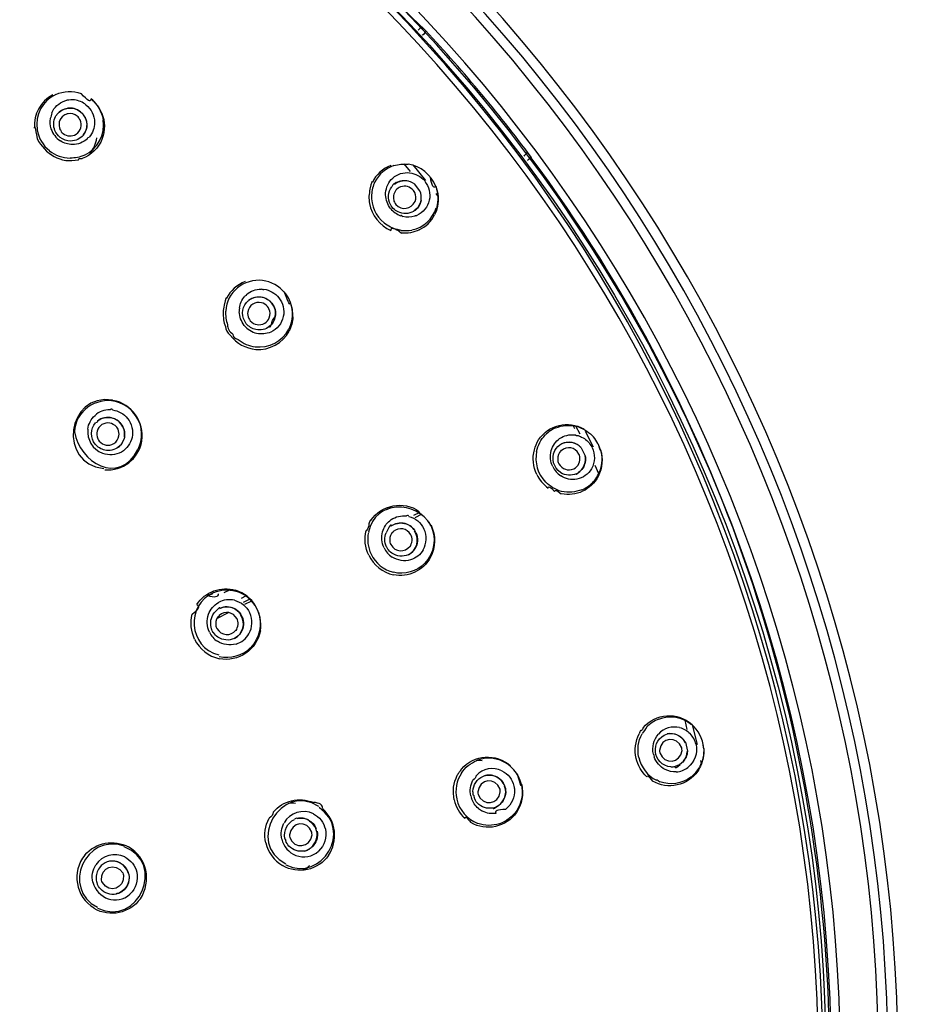
# Model space of a CAD drawing. Extents: x 74 to 150.1, y 118.2 to 193.7.
# Drawn here: x 139.9 to 150.1, y 173.2 to 184.3 of the extents above; entities that cross this region are included whole.
import ezdxf

# ---------------------------------------------------------------- set-up
doc = ezdxf.new("R2010")
doc.units = 0
doc.header["$MEASUREMENT"] = 0
doc.layers.add('EBENE_2', color=7, linetype='CONTINUOUS')

# ---------------------------------------------------------------- blocks, each defined once
blk = doc.blocks.new('BLOCK_2')
at = {"layer": 'EBENE_2', "color": 250}
for points in [[(144.491, 184.243), (143.485, 185.227)], [(144.491, 184.243), (144.495, 184.246)], [(144.365, 182.611), (144.296, 182.695)], [(144.541, 182.508), (144.397, 182.685)], [(144.473, 182.39), (144.41, 182.47)], [(144.676, 182.335), (144.657, 182.36)], [(146.207, 179.735), (146.221, 179.705)], [(146.284, 179.639), (146.237, 179.732)], [(146.434, 179.494), (146.347, 179.671)], [(146.298, 179.486), (146.342, 179.394)], [(146.497, 179.192), (146.453, 179.288)], [(144.148, 178.811), (144.095, 178.784)], [(144.406, 178.724), (144.475, 178.759)], [(144.419, 178.698), (144.5, 178.74)], [(144.051, 178.537), (144.056, 178.555)], [(142.318, 177.878), (142.256, 177.847)], [(142.39, 177.866), (142.417, 177.857)], [(142.126, 177.837), (142.088, 177.818)], [(142.457, 177.788), (142.503, 177.812)], [(142.48, 177.743), (142.553, 177.78)], [(142.493, 177.717), (142.574, 177.758)], [(142.178, 177.557), (142.31, 177.624)], [(142.381, 177.334), (142.372, 177.33)], [(147.496, 176.303), (147.471, 176.408)], [(147.61, 176.134), (147.557, 176.356)], [(147.475, 176.157), (147.498, 176.057)], [(147.657, 175.919), (147.65, 175.95)]]:
    blk.add_lwpolyline(points, dxfattribs=at)
for points, knots in [([(149.764, 172.598), (149.764, 179.637), (145.429, 186.158), (138.936, 188.881), (132.361, 191.639), (124.569, 190.07), (119.562, 185.004), (116.313, 181.719), (114.462, 177.218), (114.462, 172.598)], [0, 0, 0, 0, 1, 1, 1, 2, 2, 2, 3, 3, 3, 3]), ([(149.658, 172.598), (149.658, 179.622), (145.311, 186.123), (138.821, 188.813), (132.249, 191.537), (124.482, 189.918), (119.53, 184.821), (116.365, 181.565), (114.567, 177.138), (114.567, 172.598)], [0, 0, 0, 0, 1, 1, 1, 2, 2, 2, 3, 3, 3, 3]), ([(149.226, 172.598), (149.226, 179.644), (144.745, 186.13), (138.149, 188.616), (131.476, 191.132), (123.749, 189.134), (119.114, 183.725), (116.47, 180.641), (114.999, 176.659), (114.999, 172.598)], [0, 0, 0, 0, 1, 1, 1, 2, 2, 2, 3, 3, 3, 3]), ([(149.124, 172.598), (149.124, 179.63), (144.632, 186.098), (138.038, 188.548), (131.366, 191.027), (123.666, 188.978), (119.089, 183.538), (116.525, 180.489), (115.102, 176.581), (115.102, 172.598)], [0, 0, 0, 0, 1, 1, 1, 2, 2, 2, 3, 3, 3, 3]), ([(149.062, 172.598), (149.062, 179.633), (144.546, 186.097), (137.938, 188.517), (131.254, 190.967), (123.562, 188.86), (119.036, 183.377), (114.503, 177.886), (113.919, 169.898), (117.619, 163.811), (121.304, 157.748), (128.573, 154.568), (135.527, 155.993), (142.382, 157.397), (147.808, 163.101), (148.866, 170.018), (148.997, 170.871), (149.062, 171.734), (149.062, 172.598)], [0, 0, 0, 0, 1, 1, 1, 2, 2, 2, 3, 3, 3, 4, 4, 4, 5, 5, 5, 6, 6, 6, 6]), ([(134.446, 155.832), (141.488, 156.784), (147.318, 162.308), (148.71, 169.264), (150.109, 176.247), (146.862, 183.524), (140.742, 187.16), (134.601, 190.809), (126.596, 190.122), (121.157, 185.498), (115.713, 180.869), (113.738, 173.093), (116.346, 166.431), (118.558, 160.782), (123.772, 156.668), (129.78, 155.832)], [0, 0, 0, 0, 1, 1, 1, 2, 2, 2, 3, 3, 3, 4, 4, 4, 5, 5, 5, 5]), ([(149.878, 172.598), (149.878, 179.77), (145.4, 186.408), (138.741, 189.082), (137.599, 189.54), (136.409, 189.879), (135.198, 190.093)], [0, 0, 0, 0, 1, 1, 1, 2, 2, 2, 2]), ([(136.478, 156.306), (143.532, 158.183), (148.679, 164.641), (148.965, 171.93), (149.243, 179.002), (144.918, 185.658), (138.34, 188.275), (136.363, 189.062), (134.24, 189.463), (132.113, 189.463)], [0, 0, 0, 0, 1, 1, 1, 2, 2, 2, 3, 3, 3, 3])]:
    blk.add_open_spline(points, degree=3, knots=knots, dxfattribs=at)
for points in [[(144.454, 184.208), (144.466, 184.22), (144.478, 184.232), (144.491, 184.243)], [(144.491, 184.243), (144.497, 184.236), (144.504, 184.23), (144.513, 184.226)], [(145.735, 182.768), (145.351, 183.284), (144.935, 183.778), (144.495, 184.246)], [(144.498, 184.163), (144.498, 184.145), (144.514, 184.154), (144.545, 184.192)], [(140.322, 183.477), (140.183, 183.405), (140.104, 183.257), (140.115, 183.102)], [(140.356, 183.48), (140.205, 183.412), (140.117, 183.246), (140.145, 183.082)], [(140.356, 183.48), (140.446, 183.521), (140.548, 183.524), (140.641, 183.491)], [(140.567, 183.418), (140.539, 183.421), (140.511, 183.42), (140.482, 183.414)], [(140.751, 183.43), (140.751, 183.388), (140.715, 183.408), (140.642, 183.491)], [(140.751, 183.43), (140.824, 183.371), (140.874, 183.288), (140.89, 183.195)], [(140.877, 183.267), (140.85, 183.332), (140.809, 183.388), (140.754, 183.432)], [(140.309, 183.273), (140.338, 183.337), (140.39, 183.384), (140.456, 183.407)], [(140.487, 183.323), (140.44, 183.315), (140.399, 183.292), (140.369, 183.255)], [(140.372, 183.258), (140.4, 183.292), (140.438, 183.315), (140.481, 183.323)], [(140.456, 183.407), (140.465, 183.409), (140.474, 183.412), (140.482, 183.414)], [(140.481, 183.323), (140.537, 183.333), (140.591, 183.319), (140.635, 183.284)], [(140.635, 183.284), (140.589, 183.318), (140.539, 183.332), (140.487, 183.324)], [(140.697, 183.363), (140.66, 183.393), (140.615, 183.412), (140.567, 183.418)], [(140.697, 183.363), (140.758, 183.314), (140.793, 183.243), (140.795, 183.165)], [(140.291, 183.208), (140.285, 183.172), (140.288, 183.13), (140.301, 183.093)], [(140.309, 183.273), (140.309, 183.251), (140.303, 183.229), (140.291, 183.208)], [(140.346, 183.072), (140.326, 183.125), (140.328, 183.18), (140.353, 183.23)], [(140.353, 183.23), (140.359, 183.24), (140.365, 183.249), (140.372, 183.258)], [(140.447, 183.243), (140.393, 183.201), (140.378, 183.143), (140.404, 183.08)], [(140.497, 183.262), (140.479, 183.26), (140.462, 183.253), (140.447, 183.243)], [(140.596, 183.236), (140.567, 183.258), (140.531, 183.269), (140.497, 183.263)], [(140.616, 183.216), (140.611, 183.224), (140.604, 183.231), (140.596, 183.236)], [(140.631, 183.194), (140.631, 183.185), (140.626, 183.192), (140.616, 183.216)], [(140.635, 183.284), (140.666, 183.259), (140.688, 183.225), (140.699, 183.187)], [(140.635, 183.284), (140.669, 183.257), (140.693, 183.219), (140.703, 183.176)], [(140.877, 183.267), (140.914, 183.176), (140.915, 183.074), (140.881, 182.981)], [(140.115, 183.1), (140.115, 183.141), (140.124, 183.102), (140.144, 182.982)], [(140.301, 183.093), (140.321, 183.036), (140.357, 182.988), (140.408, 182.956)], [(140.404, 183.08), (140.404, 183.089), (140.408, 183.082), (140.418, 183.058)], [(140.587, 183.031), (140.641, 183.073), (140.656, 183.131), (140.631, 183.194)], [(140.699, 183.187), (140.714, 183.127), (140.702, 183.068), (140.665, 183.019)], [(140.679, 182.794), (140.829, 182.864), (140.918, 183.028), (140.89, 183.193)], [(140.703, 183.176), (140.712, 183.133), (140.706, 183.088), (140.685, 183.049)], [(140.795, 183.165), (140.795, 183.103), (140.773, 183.045), (140.733, 182.998)], [(140.144, 182.982), (140.234, 182.808), (140.412, 182.694), (140.613, 182.743)], [(140.145, 183.079), (140.161, 182.987), (140.21, 182.904), (140.283, 182.845)], [(140.404, 182.995), (140.379, 183.016), (140.359, 183.042), (140.346, 183.072)], [(140.525, 182.953), (140.48, 182.954), (140.439, 182.968), (140.404, 182.995)], [(140.418, 183.058), (140.424, 183.05), (140.43, 183.044), (140.438, 183.038)], [(140.438, 183.038), (140.485, 183.005), (140.538, 183.002), (140.587, 183.031)], [(140.667, 183.022), (140.631, 182.979), (140.581, 182.955), (140.525, 182.953)], [(140.715, 182.979), (140.666, 182.937), (140.606, 182.914), (140.542, 182.915)], [(140.881, 182.981), (140.841, 182.876), (140.757, 182.794), (140.652, 182.755)], [(140.667, 183.022), (140.667, 183.033), (140.673, 183.041), (140.685, 183.049)], [(140.715, 182.979), (140.711, 182.987), (140.717, 182.994), (140.733, 182.998)], [(140.743, 182.814), (140.783, 182.864), (140.81, 182.924), (140.819, 182.989)], [(140.542, 182.915), (140.495, 182.916), (140.449, 182.93), (140.409, 182.955)], [(140.284, 182.844), (140.351, 182.792), (140.432, 182.762), (140.518, 182.761)], [(140.679, 182.794), (140.628, 182.771), (140.574, 182.76), (140.518, 182.76)], [(140.613, 182.743), (140.613, 182.757), (140.626, 182.761), (140.652, 182.755)], [(145.653, 182.784), (145.663, 182.799), (145.677, 182.814), (145.69, 182.827)], [(145.728, 182.763), (145.715, 182.754), (145.702, 182.744), (145.689, 182.734)], [(145.73, 182.765), (145.725, 182.772), (145.721, 182.781), (145.718, 182.79)], [(149.107, 172.558), (149.101, 176.222), (147.925, 179.825), (145.731, 182.765)], [(144.145, 182.678), (144.053, 182.644), (143.977, 182.575), (143.935, 182.487)], [(144.179, 182.676), (144.087, 182.647), (144.009, 182.58), (143.965, 182.492)], [(144.179, 182.676), (144.231, 182.692), (144.286, 182.697), (144.339, 182.691)], [(144.652, 182.44), (144.6, 182.573), (144.483, 182.673), (144.339, 182.691)], [(144.148, 182.518), (144.196, 182.568), (144.261, 182.597), (144.331, 182.597)], [(144.331, 182.597), (144.399, 182.595), (144.461, 182.568), (144.509, 182.521)], [(144.653, 182.442), (144.627, 182.41), (144.607, 182.445), (144.591, 182.548)], [(143.935, 182.487), (143.935, 182.515), (143.926, 182.49), (143.907, 182.411)], [(143.964, 182.492), (143.942, 182.446), (143.929, 182.397), (143.926, 182.345)], [(144.085, 182.345), (144.084, 182.409), (144.106, 182.47), (144.148, 182.518)], [(144.118, 182.337), (144.12, 182.373), (144.133, 182.407), (144.154, 182.436)], [(144.186, 182.468), (144.186, 182.483), (144.175, 182.472), (144.154, 182.436)], [(144.255, 182.436), (144.212, 182.418), (144.184, 182.383), (144.174, 182.338)], [(144.205, 182.481), (144.205, 182.491), (144.198, 182.485), (144.182, 182.466)], [(144.186, 182.468), (144.221, 182.495), (144.266, 182.509), (144.311, 182.506)], [(144.343, 182.501), (144.296, 182.511), (144.248, 182.504), (144.205, 182.481)], [(144.399, 182.396), (144.361, 182.439), (144.31, 182.453), (144.255, 182.436)], [(144.311, 182.506), (144.346, 182.504), (144.381, 182.491), (144.41, 182.47)], [(144.528, 182.499), (144.528, 182.509), (144.522, 182.516), (144.509, 182.521)], [(144.528, 182.499), (144.576, 182.438), (144.595, 182.361), (144.579, 182.285)], [(144.653, 182.442), (144.693, 182.337), (144.688, 182.221), (144.639, 182.12)], [(144.652, 182.44), (144.679, 182.364), (144.682, 182.28), (144.659, 182.202)], [(143.897, 182.33), (143.896, 182.304), (143.898, 182.271), (143.902, 182.249)], [(143.907, 182.41), (143.904, 182.383), (143.9, 182.356), (143.897, 182.329)], [(143.926, 182.345), (143.92, 182.224), (143.972, 182.105), (144.067, 182.029)], [(144.142, 182.191), (144.107, 182.235), (144.087, 182.289), (144.085, 182.345)], [(144.14, 182.235), (144.124, 182.266), (144.116, 182.301), (144.118, 182.337)], [(144.174, 182.338), (144.172, 182.321), (144.173, 182.304), (144.177, 182.287)], [(144.414, 182.372), (144.41, 182.38), (144.405, 182.389), (144.399, 182.396)], [(144.418, 182.27), (144.431, 182.304), (144.429, 182.339), (144.414, 182.372)], [(144.486, 182.284), (144.492, 182.32), (144.487, 182.356), (144.473, 182.39)], [(143.902, 182.249), (143.929, 182.114), (144.018, 181.997), (144.146, 181.943)], [(144.245, 182.145), (144.2, 182.161), (144.163, 182.193), (144.14, 182.235)], [(144.177, 182.287), (144.177, 182.278), (144.18, 182.27), (144.186, 182.262)], [(144.186, 182.262), (144.19, 182.253), (144.195, 182.245), (144.201, 182.238)], [(144.201, 182.238), (144.271, 182.166), (144.372, 182.181), (144.418, 182.27)], [(144.382, 181.949), (144.512, 181.975), (144.62, 182.072), (144.658, 182.2)], [(144.418, 182.17), (144.454, 182.199), (144.477, 182.238), (144.486, 182.284)], [(144.579, 182.285), (144.561, 182.208), (144.511, 182.145), (144.438, 182.113)], [(144.487, 182.286), (144.481, 182.25), (144.465, 182.217), (144.441, 182.191)], [(144.142, 182.191), (144.171, 182.154), (144.21, 182.126), (144.254, 182.11)], [(144.421, 182.172), (144.369, 182.133), (144.306, 182.123), (144.245, 182.145)], [(144.254, 182.109), (144.254, 182.119), (144.263, 182.116), (144.281, 182.101)], [(144.414, 182.104), (144.371, 182.091), (144.325, 182.09), (144.281, 182.101)], [(144.414, 182.104), (144.414, 182.112), (144.423, 182.115), (144.438, 182.113)], [(144.421, 182.172), (144.418, 182.181), (144.424, 182.187), (144.441, 182.191)], [(144.464, 181.949), (144.538, 181.985), (144.601, 182.044), (144.639, 182.119)], [(144.219, 181.952), (144.164, 181.965), (144.113, 181.99), (144.068, 182.026)], [(144.146, 181.943), (144.146, 181.983), (144.186, 181.974), (144.265, 181.914)], [(144.26, 181.944), (144.246, 181.945), (144.233, 181.948), (144.219, 181.952)], [(144.26, 181.944), (144.3, 181.939), (144.342, 181.94), (144.382, 181.948)], [(144.464, 181.949), (144.402, 181.919), (144.333, 181.907), (144.265, 181.914)], [(142.694, 181.378), (142.483, 181.402), (142.288, 181.246), (142.277, 181.032)], [(142.497, 181.365), (142.406, 181.331), (142.33, 181.262), (142.287, 181.174)], [(142.945, 181.237), (142.882, 181.313), (142.792, 181.365), (142.694, 181.378)], [(142.287, 181.174), (142.287, 181.202), (142.278, 181.176), (142.259, 181.097)], [(142.432, 181.064), (142.438, 181.114), (142.46, 181.161), (142.494, 181.199)], [(142.511, 181.218), (142.512, 181.209), (142.506, 181.204), (142.494, 181.2)], [(142.511, 181.218), (142.558, 181.259), (142.617, 181.28), (142.68, 181.281)], [(142.701, 181.185), (142.642, 181.199), (142.583, 181.187), (142.534, 181.15)], [(142.537, 181.153), (142.581, 181.187), (142.635, 181.199), (142.69, 181.189)], [(142.708, 181.279), (142.708, 181.269), (142.699, 181.269), (142.679, 181.28)], [(142.708, 181.279), (142.775, 181.269), (142.835, 181.235), (142.878, 181.183)], [(143.031, 181.05), (143.019, 181.123), (142.987, 181.191), (142.939, 181.248)], [(143.006, 181.128), (143.006, 181.085), (142.986, 181.122), (142.945, 181.236)], [(142.259, 181.097), (142.246, 181.045), (142.244, 180.989), (142.253, 180.936)], [(142.468, 181.01), (142.469, 181.054), (142.484, 181.096), (142.512, 181.129)], [(142.512, 181.129), (142.52, 181.138), (142.528, 181.146), (142.537, 181.153)], [(142.584, 181.111), (142.553, 181.09), (142.533, 181.06), (142.526, 181.024)], [(142.68, 181.126), (142.647, 181.133), (142.613, 181.128), (142.584, 181.111)], [(142.751, 181.082), (142.733, 181.104), (142.708, 181.119), (142.68, 181.126)], [(142.69, 181.189), (142.734, 181.178), (142.771, 181.155), (142.799, 181.121)], [(142.799, 181.121), (142.773, 181.151), (142.74, 181.174), (142.701, 181.185)], [(142.838, 180.973), (142.846, 181.023), (142.834, 181.077), (142.799, 181.121)], [(142.799, 181.121), (142.833, 181.076), (142.847, 181.022), (142.838, 180.967)], [(142.878, 181.183), (142.926, 181.122), (142.944, 181.045), (142.928, 180.969)], [(143.006, 181.128), (143.04, 181.03), (143.035, 180.922), (142.989, 180.829)], [(142.276, 181.03), (142.273, 180.979), (142.28, 180.927), (142.298, 180.878)], [(142.432, 181.064), (142.43, 181.051), (142.43, 181.039), (142.43, 181.026)], [(142.486, 180.87), (142.452, 180.915), (142.432, 180.969), (142.43, 181.025)], [(142.51, 180.889), (142.483, 180.924), (142.469, 180.966), (142.468, 181.01)], [(142.526, 181.024), (142.522, 180.998), (142.526, 180.971), (142.537, 180.948)], [(142.766, 181.057), (142.762, 181.066), (142.757, 181.074), (142.751, 181.082)], [(142.77, 180.955), (142.782, 180.989), (142.781, 181.025), (142.766, 181.057)], [(142.838, 180.973), (142.83, 180.926), (142.806, 180.885), (142.769, 180.856)], [(143.036, 180.967), (143.037, 180.993), (143.036, 181.024), (143.031, 181.05)], [(142.253, 180.934), (142.253, 180.907), (142.26, 180.881), (142.275, 180.856)], [(142.298, 180.878), (142.298, 180.837), (142.318, 180.8), (142.359, 180.769)], [(142.486, 180.87), (142.522, 180.827), (142.571, 180.795), (142.626, 180.781)], [(142.618, 180.823), (142.575, 180.832), (142.538, 180.856), (142.51, 180.889)], [(142.537, 180.948), (142.542, 180.939), (142.547, 180.931), (142.553, 180.923)], [(142.553, 180.923), (142.599, 180.873), (142.659, 180.863), (142.72, 180.896)], [(142.72, 180.896), (142.742, 180.91), (142.76, 180.931), (142.77, 180.955)], [(142.772, 180.858), (142.772, 180.847), (142.78, 180.854), (142.796, 180.879)], [(142.928, 180.969), (142.911, 180.89), (142.859, 180.827), (142.786, 180.794)], [(142.796, 180.88), (142.796, 180.912), (142.81, 180.941), (142.838, 180.967)], [(143.036, 180.967), (143.033, 180.91), (143.019, 180.856), (142.993, 180.805)], [(142.275, 180.856), (142.275, 180.819), (142.293, 180.787), (142.329, 180.759)], [(142.329, 180.759), (142.398, 180.668), (142.502, 180.608), (142.617, 180.599)], [(142.359, 180.769), (142.359, 180.741), (142.378, 180.722), (142.418, 180.71)], [(142.61, 180.628), (142.765, 180.611), (142.919, 180.688), (142.989, 180.829)], [(142.617, 180.599), (142.771, 180.587), (142.922, 180.666), (142.993, 180.805)], [(142.772, 180.858), (142.728, 180.824), (142.673, 180.811), (142.618, 180.823)], [(142.786, 180.794), (142.735, 180.773), (142.68, 180.768), (142.626, 180.78)], [(142.418, 180.71), (142.474, 180.665), (142.539, 180.636), (142.61, 180.628)], [(140.998, 180.026), (140.478, 180.11), (140.375, 179.298), (140.897, 179.254)], [(141.029, 180.01), (140.806, 180.06), (140.58, 179.902), (140.567, 179.668)], [(141.328, 179.564), (141.361, 179.777), (141.216, 179.985), (141.001, 180.022)], [(141.301, 179.767), (141.256, 179.888), (141.154, 179.98), (141.029, 180.01)], [(140.969, 179.916), (140.906, 179.916), (140.846, 179.895), (140.799, 179.852)], [(140.997, 179.914), (140.998, 179.924), (140.988, 179.925), (140.969, 179.917)], [(140.997, 179.914), (141.065, 179.905), (141.124, 179.872), (141.167, 179.819)], [(140.717, 179.697), (140.726, 179.757), (140.754, 179.811), (140.799, 179.852)], [(140.759, 179.647), (140.76, 179.692), (140.776, 179.734), (140.805, 179.767)], [(140.829, 179.791), (140.829, 179.78), (140.821, 179.772), (140.805, 179.767)], [(140.876, 179.748), (140.822, 179.708), (140.806, 179.65), (140.83, 179.586)], [(140.994, 179.823), (140.935, 179.838), (140.876, 179.826), (140.827, 179.789)], [(140.829, 179.791), (140.874, 179.825), (140.928, 179.837), (140.983, 179.827)], [(141.044, 179.72), (140.996, 179.771), (140.937, 179.781), (140.876, 179.748)], [(140.983, 179.827), (141.026, 179.817), (141.064, 179.794), (141.092, 179.759)], [(141.092, 179.759), (141.066, 179.79), (141.033, 179.812), (140.994, 179.823)], [(141.131, 179.61), (141.139, 179.662), (141.126, 179.716), (141.092, 179.759)], [(141.092, 179.759), (141.127, 179.715), (141.14, 179.66), (141.131, 179.604)], [(141.167, 179.819), (141.215, 179.758), (141.234, 179.681), (141.218, 179.604)], [(141.301, 179.767), (141.335, 179.669), (141.329, 179.561), (141.283, 179.468)], [(145.815, 179.575), (145.925, 179.745), (146.15, 179.798), (146.326, 179.7)], [(140.566, 179.666), (140.618, 179.323), (141.076, 179.053), (141.283, 179.467)], [(140.717, 179.697), (140.706, 179.58), (140.77, 179.467), (140.882, 179.426)], [(140.801, 179.527), (140.774, 179.562), (140.759, 179.603), (140.759, 179.647)], [(141.059, 179.696), (141.055, 179.705), (141.05, 179.713), (141.044, 179.72)], [(141.07, 179.62), (141.074, 179.646), (141.07, 179.673), (141.059, 179.696)], [(146.008, 179.711), (145.965, 179.693), (145.925, 179.665), (145.892, 179.632)], [(146.008, 179.711), (146.081, 179.741), (146.162, 179.747), (146.239, 179.729)], [(146.053, 179.591), (146.103, 179.625), (146.162, 179.639), (146.223, 179.632)], [(146.239, 179.729), (146.308, 179.712), (146.37, 179.676), (146.42, 179.626)], [(140.909, 179.459), (140.867, 179.469), (140.829, 179.493), (140.801, 179.527)], [(140.83, 179.586), (140.834, 179.577), (140.839, 179.57), (140.845, 179.562)], [(140.845, 179.562), (140.892, 179.512), (140.952, 179.502), (141.013, 179.534)], [(140.909, 179.237), (141.109, 179.219), (141.295, 179.363), (141.328, 179.562)], [(141.013, 179.534), (141.043, 179.554), (141.063, 179.584), (141.07, 179.62)], [(141.131, 179.61), (141.122, 179.564), (141.098, 179.523), (141.062, 179.493)], [(141.131, 179.604), (141.124, 179.572), (141.109, 179.542), (141.087, 179.517)], [(141.218, 179.604), (141.203, 179.534), (141.159, 179.475), (141.097, 179.438)], [(145.767, 179.463), (145.777, 179.503), (145.793, 179.541), (145.815, 179.575)], [(145.792, 179.445), (145.807, 179.515), (145.841, 179.58), (145.891, 179.631)], [(145.958, 179.454), (145.973, 179.51), (146.007, 179.557), (146.053, 179.591)], [(145.997, 179.454), (146.016, 179.489), (146.044, 179.516), (146.079, 179.534)], [(146.298, 179.486), (146.239, 179.549), (146.154, 179.566), (146.075, 179.532)], [(146.079, 179.534), (146.145, 179.562), (146.214, 179.554), (146.272, 179.511)], [(146.25, 179.627), (146.25, 179.618), (146.241, 179.619), (146.223, 179.632)], [(146.25, 179.627), (146.268, 179.623), (146.285, 179.617), (146.302, 179.608)], [(146.302, 179.608), (146.345, 179.587), (146.381, 179.555), (146.406, 179.514)], [(146.512, 179.471), (146.494, 179.53), (146.463, 179.582), (146.42, 179.626)], [(141.097, 179.438), (141.031, 179.403), (140.955, 179.397), (140.886, 179.422)], [(141.065, 179.495), (141.02, 179.461), (140.965, 179.449), (140.909, 179.459)], [(141.065, 179.495), (141.064, 179.484), (141.072, 179.491), (141.087, 179.516)], [(145.794, 179.186), (145.753, 179.272), (145.743, 179.371), (145.767, 179.463)], [(145.792, 179.445), (145.768, 179.32), (145.804, 179.19), (145.893, 179.099)], [(145.975, 179.274), (145.948, 179.331), (145.942, 179.393), (145.958, 179.454)], [(146.065, 179.205), (145.984, 179.262), (145.955, 179.364), (145.997, 179.454)], [(146.052, 179.433), (146.033, 179.403), (146.026, 179.368), (146.034, 179.333)], [(146.069, 179.453), (146.073, 179.462), (146.068, 179.455), (146.052, 179.434)], [(146.271, 179.416), (146.225, 179.495), (146.14, 179.508), (146.069, 179.453)], [(146.281, 179.389), (146.279, 179.398), (146.275, 179.408), (146.271, 179.416)], [(146.298, 179.486), (146.29, 179.494), (146.281, 179.502), (146.272, 179.511)], [(146.42, 179.488), (146.42, 179.498), (146.416, 179.506), (146.406, 179.514)], [(146.42, 179.488), (146.456, 179.411), (146.454, 179.324), (146.413, 179.25)], [(146.515, 179.465), (146.545, 179.365), (146.537, 179.256), (146.489, 179.163)], [(146.515, 179.465), (146.515, 179.444), (146.508, 179.463), (146.493, 179.522)], [(146.512, 179.471), (146.538, 179.39), (146.536, 179.304), (146.507, 179.224)], [(146.034, 179.333), (146.036, 179.324), (146.039, 179.315), (146.043, 179.306)], [(146.043, 179.306), (146.083, 179.243), (146.144, 179.221), (146.215, 179.248)], [(146.215, 179.248), (146.266, 179.279), (146.29, 179.329), (146.281, 179.389)], [(146.314, 179.257), (146.342, 179.301), (146.351, 179.347), (146.342, 179.395)], [(146.342, 179.394), (146.351, 179.346), (146.341, 179.298), (146.316, 179.257)], [(145.975, 179.274), (145.995, 179.231), (146.026, 179.195), (146.066, 179.169)], [(146.243, 179.193), (146.183, 179.167), (146.12, 179.171), (146.065, 179.205)], [(146.24, 179.191), (146.27, 179.206), (146.295, 179.229), (146.314, 179.257)], [(146.243, 179.193), (146.243, 179.184), (146.251, 179.188), (146.266, 179.206)], [(146.413, 179.25), (146.377, 179.188), (146.318, 179.145), (146.247, 179.132)], [(146.315, 179.256), (146.302, 179.237), (146.286, 179.22), (146.266, 179.207)], [(146.423, 179.092), (146.46, 179.13), (146.488, 179.174), (146.507, 179.224)], [(145.794, 179.186), (145.824, 179.124), (145.868, 179.071), (145.924, 179.031)], [(146.075, 178.994), (146.006, 179.011), (145.944, 179.047), (145.895, 179.098)], [(146.247, 179.132), (146.183, 179.121), (146.12, 179.134), (146.066, 179.169)], [(146.489, 179.163), (146.409, 179.013), (146.239, 178.93), (146.072, 178.966)], [(146.305, 179.012), (146.348, 179.031), (146.389, 179.058), (146.423, 179.092)], [(145.924, 179.031), (145.924, 179.059), (145.947, 179.046), (145.995, 178.991)], [(145.995, 178.991), (145.995, 179.018), (146.02, 179.01), (146.072, 178.966)], [(146.305, 179.012), (146.232, 178.982), (146.151, 178.977), (146.075, 178.994)], [(144.596, 178.61), (144.428, 178.899), (143.968, 178.898), (143.892, 178.533)], [(143.916, 178.662), (144.038, 178.843), (144.285, 178.892), (144.466, 178.767)], [(143.916, 178.662), (143.916, 178.676), (143.909, 178.664), (143.896, 178.626)], [(144.056, 178.555), (144.074, 178.603), (144.106, 178.645), (144.148, 178.674)], [(144.148, 178.674), (144.199, 178.709), (144.259, 178.723), (144.32, 178.716)], [(144.347, 178.613), (144.292, 178.641), (144.231, 178.643), (144.176, 178.617)], [(144.179, 178.619), (144.23, 178.642), (144.285, 178.642), (144.337, 178.619)], [(144.347, 178.711), (144.347, 178.721), (144.338, 178.722), (144.32, 178.717)], [(144.347, 178.711), (144.422, 178.692), (144.484, 178.642), (144.518, 178.572)], [(144.599, 178.61), (144.599, 178.596), (144.592, 178.608), (144.579, 178.646)], [(143.894, 178.271), (143.852, 178.358), (143.842, 178.457), (143.867, 178.55)], [(143.896, 178.626), (143.896, 178.599), (143.886, 178.573), (143.867, 178.549)], [(143.89, 178.529), (143.874, 178.447), (143.883, 178.361), (143.92, 178.284)], [(144.067, 178.355), (144.041, 178.412), (144.035, 178.476), (144.051, 178.537)], [(144.095, 178.368), (144.071, 178.419), (144.07, 178.474), (144.09, 178.526)], [(144.15, 178.601), (144.15, 178.633), (144.13, 178.608), (144.091, 178.525)], [(144.15, 178.601), (144.159, 178.608), (144.169, 178.614), (144.179, 178.619)], [(144.17, 178.539), (144.17, 178.53), (144.164, 178.523), (144.153, 178.519)], [(144.372, 178.502), (144.325, 178.58), (144.241, 178.594), (144.17, 178.539)], [(144.337, 178.619), (144.367, 178.605), (144.393, 178.583), (144.412, 178.555)], [(144.343, 178.278), (144.438, 178.329), (144.477, 178.45), (144.412, 178.543)], [(144.405, 178.564), (144.389, 178.584), (144.37, 178.601), (144.347, 178.613)], [(144.41, 178.558), (144.409, 178.56), (144.407, 178.562), (144.405, 178.564)], [(144.427, 178.529), (144.423, 178.539), (144.417, 178.549), (144.41, 178.558)], [(144.428, 178.529), (144.456, 178.466), (144.452, 178.4), (144.416, 178.342)], [(144.51, 178.333), (144.551, 178.409), (144.556, 178.492), (144.519, 178.569)], [(144.596, 178.61), (144.663, 178.465), (144.637, 178.293), (144.525, 178.178)], [(144.599, 178.61), (144.653, 178.496), (144.652, 178.361), (144.594, 178.249)], [(144.153, 178.519), (144.133, 178.489), (144.127, 178.454), (144.134, 178.419)], [(144.134, 178.419), (144.136, 178.41), (144.139, 178.4), (144.144, 178.392)], [(144.381, 178.475), (144.379, 178.484), (144.376, 178.493), (144.372, 178.502)], [(144.375, 178.399), (144.385, 178.423), (144.387, 178.45), (144.381, 178.475)], [(144.067, 178.355), (144.088, 178.312), (144.119, 178.276), (144.159, 178.25)], [(144.095, 178.368), (144.089, 178.375), (144.093, 178.368), (144.107, 178.346)], [(144.156, 178.295), (144.137, 178.309), (144.12, 178.326), (144.107, 178.346)], [(144.144, 178.392), (144.196, 178.306), (144.298, 178.298), (144.363, 178.375)], [(144.413, 178.34), (144.395, 178.312), (144.369, 178.291), (144.34, 178.277)], [(144.363, 178.375), (144.363, 178.365), (144.367, 178.373), (144.375, 178.399)], [(144.51, 178.333), (144.478, 178.278), (144.428, 178.238), (144.367, 178.219)], [(143.894, 178.271), (143.95, 178.16), (144.051, 178.076), (144.173, 178.051)], [(143.92, 178.285), (143.97, 178.183), (144.063, 178.106), (144.173, 178.079)], [(144.343, 178.278), (144.28, 178.251), (144.214, 178.257), (144.156, 178.295)], [(144.367, 178.219), (144.296, 178.2), (144.221, 178.211), (144.159, 178.251)], [(144.594, 178.249), (144.512, 178.098), (144.342, 178.016), (144.173, 178.051)], [(144.525, 178.178), (144.434, 178.085), (144.299, 178.049), (144.173, 178.079)], [(141.949, 177.715), (142.043, 177.859), (142.223, 177.925), (142.388, 177.877)], [(142.142, 177.851), (142.22, 177.883), (142.308, 177.889), (142.39, 177.866)], [(142.67, 177.419), (142.697, 177.618), (142.586, 177.818), (142.388, 177.876)], [(142.646, 177.627), (142.606, 177.733), (142.523, 177.818), (142.416, 177.857)], [(142.142, 177.851), (141.821, 177.711), (141.855, 177.229), (142.198, 177.145)], [(142.192, 177.836), (142.192, 177.796), (142.152, 177.788), (142.074, 177.813)], [(142.376, 177.763), (142.317, 177.776), (142.251, 177.768), (142.195, 177.737)], [(142.376, 177.763), (142.451, 177.743), (142.513, 177.693), (142.547, 177.623)], [(141.949, 177.715), (141.985, 177.696), (141.969, 177.66), (141.899, 177.603)], [(142.082, 177.605), (142.103, 177.661), (142.143, 177.707), (142.195, 177.738)], [(142.122, 177.578), (142.135, 177.608), (142.156, 177.634), (142.182, 177.654)], [(142.211, 177.671), (142.211, 177.683), (142.202, 177.677), (142.182, 177.654)], [(142.405, 177.554), (142.358, 177.633), (142.273, 177.646), (142.203, 177.592)], [(142.38, 177.666), (142.325, 177.693), (142.264, 177.695), (142.208, 177.67)], [(142.211, 177.671), (142.262, 177.694), (142.318, 177.695), (142.369, 177.672)], [(142.369, 177.672), (142.4, 177.657), (142.426, 177.635), (142.445, 177.608)], [(142.438, 177.616), (142.422, 177.636), (142.402, 177.653), (142.38, 177.666)], [(141.925, 177.323), (141.884, 177.41), (141.874, 177.51), (141.899, 177.604)], [(142.092, 177.404), (142.062, 177.467), (142.058, 177.538), (142.082, 177.605)], [(142.125, 177.419), (142.102, 177.47), (142.101, 177.526), (142.122, 177.578)], [(142.185, 177.572), (142.166, 177.541), (142.159, 177.506), (142.167, 177.471)], [(142.203, 177.592), (142.203, 177.583), (142.197, 177.576), (142.186, 177.572)], [(142.375, 177.331), (142.472, 177.382), (142.511, 177.505), (142.445, 177.599)], [(142.414, 177.528), (142.412, 177.537), (142.409, 177.546), (142.405, 177.554)], [(142.408, 177.452), (142.418, 177.476), (142.42, 177.502), (142.414, 177.528)], [(142.46, 177.582), (142.454, 177.594), (142.447, 177.606), (142.438, 177.616)], [(142.461, 177.582), (142.489, 177.519), (142.484, 177.452), (142.448, 177.394)], [(142.54, 177.384), (142.58, 177.458), (142.586, 177.543), (142.548, 177.621)], [(142.646, 177.627), (142.694, 177.489), (142.661, 177.335), (142.56, 177.23)], [(142.125, 177.419), (142.125, 177.411), (142.13, 177.403), (142.138, 177.397)], [(142.167, 177.471), (142.169, 177.461), (142.172, 177.453), (142.176, 177.445)], [(142.176, 177.445), (142.228, 177.359), (142.33, 177.351), (142.395, 177.428)], [(142.67, 177.419), (142.63, 177.205), (142.421, 177.059), (142.205, 177.102)], [(142.395, 177.428), (142.395, 177.418), (142.4, 177.426), (142.408, 177.451)], [(141.925, 177.323), (141.981, 177.211), (142.083, 177.128), (142.205, 177.102)], [(142.092, 177.404), (142.113, 177.361), (142.144, 177.325), (142.184, 177.299)], [(142.188, 177.347), (142.169, 177.36), (142.152, 177.377), (142.138, 177.397)], [(142.375, 177.331), (142.312, 177.303), (142.245, 177.308), (142.188, 177.347)], [(142.446, 177.393), (142.429, 177.368), (142.407, 177.348), (142.381, 177.334)], [(142.394, 177.268), (142.455, 177.287), (142.507, 177.327), (142.54, 177.384)], [(142.394, 177.268), (142.322, 177.248), (142.247, 177.259), (142.184, 177.299)], [(142.204, 177.129), (142.33, 177.099), (142.467, 177.136), (142.559, 177.229)], [(146.997, 176.321), (147.138, 176.49), (147.387, 176.503), (147.55, 176.359)], [(147.174, 176.42), (147.122, 176.4), (147.075, 176.369), (147.037, 176.327)], [(147.174, 176.42), (147.298, 176.469), (147.44, 176.445), (147.543, 176.36)], [(146.973, 176.288), (146.973, 176.302), (146.966, 176.29), (146.952, 176.254)], [(146.997, 176.321), (146.997, 176.308), (146.989, 176.296), (146.973, 176.288)], [(147.037, 176.326), (147.02, 176.303), (147.003, 176.278), (146.986, 176.255)], [(147.41, 176.325), (147.323, 176.342), (147.232, 176.318), (147.171, 176.251)], [(147.41, 176.325), (147.455, 176.313), (147.495, 176.289), (147.528, 176.255)], [(147.681, 176.094), (147.672, 176.198), (147.623, 176.295), (147.543, 176.361)], [(146.918, 175.976), (146.897, 176.07), (146.909, 176.168), (146.952, 176.253)], [(146.948, 175.984), (146.928, 176.076), (146.941, 176.172), (146.985, 176.254)], [(147.312, 175.879), (147.101, 175.896), (147.069, 176.193), (147.272, 176.252)], [(147.113, 176.022), (147.095, 176.104), (147.116, 176.187), (147.17, 176.25)], [(147.433, 176.095), (147.385, 176.234), (147.196, 176.216), (147.183, 176.066)], [(147.475, 176.157), (147.432, 176.232), (147.352, 176.267), (147.268, 176.252)], [(147.272, 176.252), (147.343, 176.265), (147.409, 176.242), (147.456, 176.186)], [(147.475, 176.157), (147.475, 176.145), (147.468, 176.155), (147.456, 176.187)], [(147.595, 176.132), (147.584, 176.179), (147.561, 176.221), (147.528, 176.256)], [(147.437, 176.066), (147.437, 176.076), (147.435, 176.086), (147.433, 176.095)], [(147.595, 176.132), (147.616, 176.034), (147.581, 175.935), (147.503, 175.872)], [(147.681, 176.094), (147.687, 176.02), (147.671, 175.945), (147.635, 175.879)], [(147.682, 176.087), (147.682, 176.108), (147.679, 176.128), (147.673, 176.148)], [(147.682, 176.087), (147.684, 176.052), (147.682, 176.017), (147.676, 175.982)], [(144.942, 175.853), (145.084, 176.022), (145.335, 176.035), (145.499, 175.892)], [(145.382, 175.954), (145.296, 175.986), (145.205, 175.987), (145.118, 175.953)], [(147.038, 175.767), (146.978, 175.824), (146.936, 175.896), (146.918, 175.976)], [(146.948, 175.984), (146.974, 175.874), (147.046, 175.779), (147.147, 175.728)], [(147.113, 176.022), (147.113, 176.032), (147.115, 176.023), (147.12, 175.995)], [(147.245, 175.85), (147.186, 175.882), (147.143, 175.932), (147.12, 175.994)], [(147.183, 176.066), (147.183, 176.057), (147.184, 176.048), (147.186, 176.038)], [(147.186, 176.038), (147.236, 175.898), (147.42, 175.919), (147.437, 176.066)], [(147.352, 175.883), (147.432, 175.906), (147.492, 175.968), (147.496, 176.054)], [(147.498, 176.057), (147.496, 176.009), (147.476, 175.965), (147.442, 175.93)], [(147.676, 175.982), (147.666, 175.929), (147.645, 175.878), (147.615, 175.832)], [(144.942, 175.853), (144.934, 175.842), (144.925, 175.831), (144.917, 175.82)], [(144.942, 175.809), (144.985, 175.874), (145.046, 175.924), (145.118, 175.952)], [(145.401, 175.835), (145.301, 175.883), (145.183, 175.863), (145.108, 175.78)], [(145.176, 175.949), (145.154, 175.951), (145.13, 175.951), (145.109, 175.949)], [(145.62, 175.681), (145.59, 175.805), (145.503, 175.909), (145.382, 175.954)], [(147.312, 175.879), (147.323, 175.878), (147.353, 175.883), (147.356, 175.883)], [(147.356, 175.883), (147.356, 175.862), (147.375, 175.871), (147.414, 175.907)], [(147.372, 175.823), (147.42, 175.826), (147.465, 175.843), (147.503, 175.872)], [(147.536, 175.764), (147.577, 175.795), (147.61, 175.833), (147.635, 175.878)], [(144.861, 175.507), (144.84, 175.601), (144.853, 175.7), (144.896, 175.785)], [(144.942, 175.809), (144.886, 175.723), (144.867, 175.618), (144.89, 175.518)], [(144.917, 175.82), (144.91, 175.809), (144.903, 175.797), (144.896, 175.785)], [(145.107, 175.78), (145.107, 175.76), (145.096, 175.744), (145.073, 175.731)], [(145.073, 175.602), (145.076, 175.677), (145.117, 175.74), (145.184, 175.772)], [(145.379, 175.626), (145.329, 175.766), (145.145, 175.746), (145.128, 175.598)], [(145.184, 175.772), (145.195, 175.777), (145.206, 175.781), (145.216, 175.783)], [(145.347, 175.762), (145.306, 175.785), (145.259, 175.792), (145.213, 175.782)], [(145.216, 175.783), (145.259, 175.792), (145.303, 175.786), (145.342, 175.766)], [(145.342, 175.766), (145.382, 175.744), (145.412, 175.711), (145.43, 175.669)], [(145.404, 175.713), (145.388, 175.733), (145.369, 175.75), (145.347, 175.762)], [(145.401, 175.835), (145.47, 175.8), (145.519, 175.738), (145.536, 175.662)], [(145.624, 175.681), (145.624, 175.639), (145.608, 175.678), (145.578, 175.796)], [(147.038, 175.767), (147.038, 175.794), (147.06, 175.778), (147.103, 175.719)], [(147.615, 175.832), (147.5, 175.667), (147.276, 175.616), (147.103, 175.719)], [(147.147, 175.727), (147.147, 175.741), (147.159, 175.736), (147.185, 175.711)], [(147.536, 175.764), (147.437, 175.687), (147.303, 175.668), (147.185, 175.711)], [(147.372, 175.823), (147.328, 175.821), (147.283, 175.83), (147.245, 175.85)], [(143.33, 175.432), (142.9, 175.709), (142.501, 175.014), (142.956, 174.785)], [(145.049, 175.551), (145.035, 175.613), (145.044, 175.676), (145.073, 175.731)], [(145.331, 175.424), (145.421, 175.467), (145.467, 175.569), (145.43, 175.663)], [(145.439, 175.64), (145.452, 175.573), (145.433, 175.509), (145.385, 175.46)], [(145.439, 175.64), (145.432, 175.667), (145.42, 175.691), (145.404, 175.713)], [(145.536, 175.662), (145.539, 175.649), (145.541, 175.636), (145.542, 175.622)], [(145.624, 175.681), (145.648, 175.571), (145.626, 175.456), (145.564, 175.363)], [(145.62, 175.681), (145.643, 175.58), (145.624, 175.473), (145.568, 175.386)], [(142.813, 175.368), (142.925, 175.499), (143.108, 175.543), (143.268, 175.477)], [(145.049, 175.551), (145.049, 175.542), (145.051, 175.532), (145.057, 175.523)], [(145.135, 175.409), (145.099, 175.44), (145.072, 175.479), (145.057, 175.523)], [(145.078, 175.557), (145.075, 175.572), (145.073, 175.587), (145.073, 175.602)], [(145.078, 175.557), (145.082, 175.565), (145.084, 175.557), (145.085, 175.533)], [(145.122, 175.472), (145.106, 175.49), (145.094, 175.511), (145.085, 175.533)], [(145.128, 175.598), (145.128, 175.588), (145.129, 175.579), (145.131, 175.569)], [(145.131, 175.569), (145.18, 175.431), (145.369, 175.448), (145.382, 175.598)], [(145.382, 175.598), (145.382, 175.608), (145.381, 175.617), (145.379, 175.626)], [(145.542, 175.622), (145.547, 175.536), (145.511, 175.455), (145.444, 175.401)], [(142.958, 174.771), (143.369, 174.572), (143.716, 175.168), (143.332, 175.419)], [(143.065, 175.467), (143.039, 175.47), (143.01, 175.47), (142.985, 175.466)], [(143.374, 175.409), (143.374, 175.451), (143.338, 175.474), (143.268, 175.477)], [(144.861, 175.507), (144.879, 175.426), (144.921, 175.354), (144.982, 175.297)], [(144.889, 175.514), (144.919, 175.39), (145.008, 175.286), (145.127, 175.241)], [(145.3, 175.414), (145.233, 175.402), (145.17, 175.423), (145.122, 175.472)], [(145.135, 175.409), (145.15, 175.399), (145.166, 175.389), (145.181, 175.379)], [(145.352, 175.435), (145.335, 175.425), (145.316, 175.418), (145.297, 175.413)], [(145.3, 175.414), (145.3, 175.403), (145.31, 175.407), (145.331, 175.424)], [(142.73, 175.021), (142.71, 175.115), (142.722, 175.214), (142.768, 175.3)], [(142.813, 175.368), (142.813, 175.341), (142.798, 175.319), (142.768, 175.301)], [(143.269, 175.349), (143.148, 175.406), (143.002, 175.364), (142.937, 175.246)], [(143.087, 175.297), (143.076, 175.3), (143.065, 175.297), (143.055, 175.287)], [(143.218, 175.276), (143.177, 175.299), (143.13, 175.306), (143.084, 175.296)], [(143.087, 175.297), (143.179, 175.314), (143.263, 175.268), (143.301, 175.183)], [(143.269, 175.349), (143.337, 175.313), (143.386, 175.251), (143.404, 175.175)], [(143.438, 174.876), (143.552, 175.042), (143.526, 175.271), (143.375, 175.404)], [(144.982, 175.297), (144.982, 175.325), (145.004, 175.309), (145.048, 175.249)], [(145.564, 175.363), (145.449, 175.197), (145.222, 175.148), (145.048, 175.249)], [(145.568, 175.386), (145.472, 175.242), (145.29, 175.182), (145.127, 175.241)], [(145.336, 175.354), (145.283, 175.346), (145.229, 175.354), (145.181, 175.379)], [(145.336, 175.354), (145.314, 175.387), (145.349, 175.403), (145.444, 175.401)], [(142.911, 175.063), (142.897, 175.125), (142.906, 175.188), (142.936, 175.244)], [(142.947, 175.071), (142.93, 175.161), (142.972, 175.247), (143.055, 175.286)], [(143.25, 175.14), (143.201, 175.281), (143.016, 175.26), (142.999, 175.112)], [(143.171, 174.928), (143.321, 174.973), (143.37, 175.18), (143.22, 175.265)], [(141.128, 174.984), (140.694, 175.139), (140.412, 174.502), (140.826, 174.293)], [(142.999, 175.112), (142.999, 175.102), (143, 175.093), (143.002, 175.083)], [(143.002, 175.083), (143.051, 174.943), (143.236, 174.964), (143.253, 175.112)], [(143.253, 175.112), (143.253, 175.122), (143.252, 175.131), (143.25, 175.14)], [(143.31, 175.154), (143.323, 175.086), (143.304, 175.022), (143.256, 174.973)], [(143.404, 175.175), (143.423, 175.084), (143.395, 174.992), (143.327, 174.928)], [(140.684, 174.883), (140.807, 175.025), (141.014, 175.064), (141.179, 174.974)], [(140.828, 174.284), (141.29, 174.058), (141.609, 174.796), (141.13, 174.974)], [(141.312, 174.389), (141.442, 174.584), (141.389, 174.858), (141.179, 174.974)], [(142.73, 175.021), (142.756, 174.913), (142.823, 174.819), (142.919, 174.763)], [(142.911, 175.063), (142.932, 174.979), (142.988, 174.91), (143.07, 174.879)], [(142.947, 175.071), (142.947, 175.062), (142.95, 175.054), (142.955, 175.046)], [(142.992, 174.985), (142.976, 175.003), (142.963, 175.024), (142.955, 175.046)], [(143.171, 174.928), (143.103, 174.916), (143.04, 174.936), (142.992, 174.985)], [(140.684, 174.883), (140.531, 174.697), (140.578, 174.409), (140.788, 174.285)], [(141.135, 174.862), (141.019, 174.917), (140.88, 174.882), (140.81, 174.774)], [(141.181, 174.668), (141.137, 174.812), (140.948, 174.875), (140.849, 174.74)], [(141.135, 174.862), (141.204, 174.826), (141.253, 174.764), (141.271, 174.688)], [(143.438, 174.876), (143.322, 174.71), (143.094, 174.662), (142.919, 174.763)], [(143.07, 174.879), (143.159, 174.848), (143.256, 174.862), (143.327, 174.928)], [(143.223, 174.949), (143.206, 174.939), (143.187, 174.932), (143.168, 174.928)], [(140.774, 174.575), (140.759, 174.644), (140.771, 174.714), (140.809, 174.773)], [(140.873, 174.598), (140.856, 174.745), (141.033, 174.807), (141.112, 174.681)], [(141.09, 174.791), (141.048, 174.813), (141.001, 174.82), (140.955, 174.81)], [(141.181, 174.668), (141.171, 174.711), (141.147, 174.749), (141.112, 174.777)], [(143.152, 174.732), (143.152, 174.705), (143.176, 174.715), (143.224, 174.764)], [(140.849, 174.739), (140.821, 174.702), (140.809, 174.657), (140.813, 174.611)], [(141.121, 174.654), (141.138, 174.506), (140.962, 174.444), (140.883, 174.571)], [(141.181, 174.668), (141.201, 174.565), (141.141, 174.469), (141.039, 174.442)], [(141.181, 174.668), (141.199, 174.577), (141.156, 174.491), (141.072, 174.452)], [(141.112, 174.681), (141.116, 174.672), (141.119, 174.663), (141.121, 174.654)], [(141.271, 174.688), (141.29, 174.597), (141.262, 174.504), (141.194, 174.441)], [(140.774, 174.575), (140.823, 174.393), (141.047, 174.305), (141.194, 174.44)], [(140.813, 174.611), (140.813, 174.593), (140.817, 174.576), (140.825, 174.559)], [(140.861, 174.499), (140.846, 174.517), (140.833, 174.537), (140.825, 174.559)], [(140.883, 174.571), (140.878, 174.579), (140.875, 174.589), (140.873, 174.598)], [(141.041, 174.442), (140.973, 174.429), (140.91, 174.449), (140.861, 174.499)], [(141.041, 174.442), (141.041, 174.453), (141.051, 174.456), (141.072, 174.452)], [(141.312, 174.389), (141.193, 174.225), (140.966, 174.175), (140.79, 174.277)]]:
    blk.add_open_spline(points, degree=3, dxfattribs=at)

msp = doc.modelspace()

# ---------------------------------------------------------------- block references
at = {"layer": 'EBENE_2'}
msp.add_blockref('BLOCK_2', (0, 0), dxfattribs=at)

doc.saveas('drawing.dxf')
